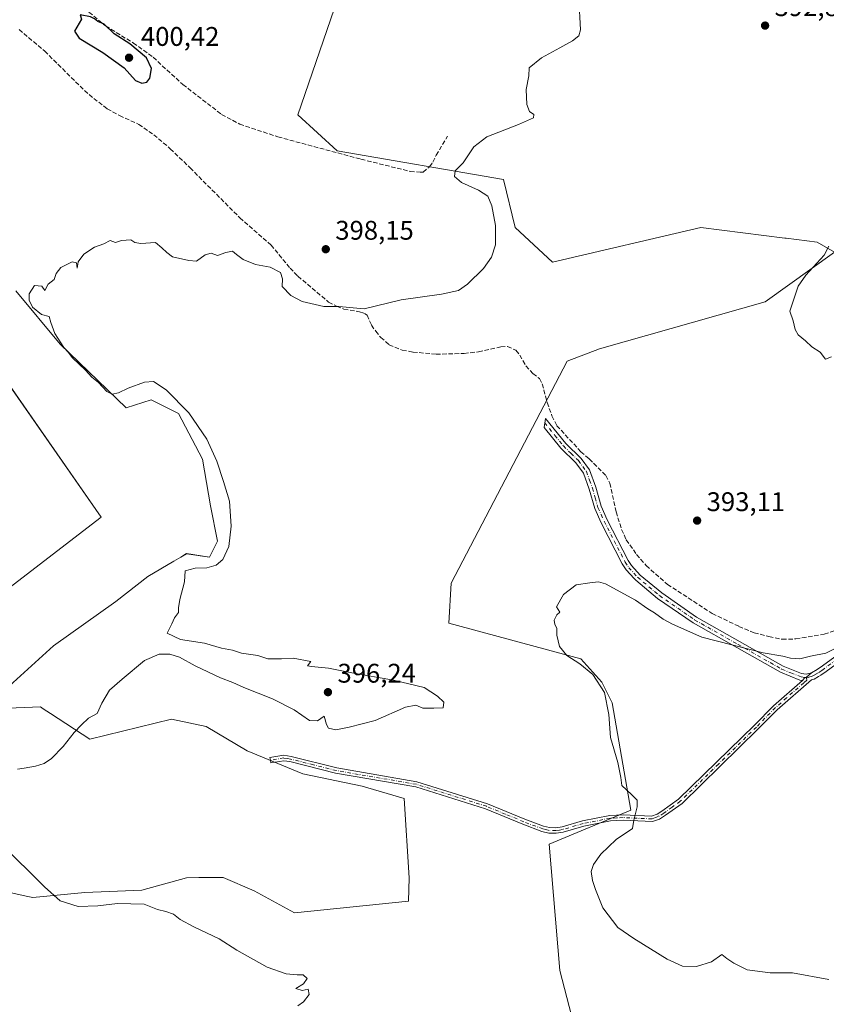
# Model space of a CAD drawing. Units: metres. Extents: x 605247 to 608739, y 4648254 to 4650619.
# Drawn here: x 606946 to 607246, y 4648689 to 4649055 of the extents above; entities that cross this region are included whole.
import ezdxf

# ---------------------------------------------------------------- set-up
doc = ezdxf.new("R2010")
doc.units = ezdxf.units.M
doc.header["$MEASUREMENT"] = 0
doc.linetypes.add('DGN Style 3', pattern=[2.307223, 1.648017, -0.659207])
doc.linetypes.add('DGN Style 4', pattern=[2.638475, 1.318413, -0.659207, 0.001648, -0.659207])
for name, color, linetype, lineweight in [('Camino Cxs', 7, 'Continuous', 0), ('Camino eje', 30, 'DGN Style 4', 13), ('Corriente artificial lineal', 4, 'DGN Style 3', 13), ('Cultivos herbáceos CxS', 92, 'Continuous', 0), ('Cultivos leñosos CxS', 92, 'Continuous', 0), ('Curva de nivel maestra', 30, 'Continuous', 30), ('Curva de nivel normal', 30, 'Continuous', 0), ('Punto de cota en terreno', 7, 'Continuous', 0), ('Rótulo de punto de cota en terreno', 7, 'Continuous', 0), ('Suelo desnudo CxS', 253, 'Continuous', 0)]:
    doc.layers.add(name, color=color, linetype=linetype, lineweight=lineweight)
doc.styles.add('Style-Arial', font='txt')

# ---------------------------------------------------------------- blocks, each defined once
blk = doc.blocks.new('*U20')
at = {"layer": 'Cultivos herbáceos CxS', "color": 92, "linetype": 'Continuous', "lineweight": 0}
for points in [[(606870.8885, 4648789.0181, 398.6901), (606976.6517, 4648870.2425, 395.9063), (606942.8133, 4648918.8919, 395.3261)], [(606944.9303, 4648954.4281, 395.8867), (606961.4275, 4648934.5449, 395.2431), (606985.9614, 4648910.8543, 395.7924), (606995.2681, 4648913.8155, 396.0248), (607005.4206, 4648908.7391, 395.9765), (607014.3029, 4648891.8175, 396.4054), (607017.2625, 4648874.4731, 396.6464), (607019.8003, 4648861.3587, 395.9755), (607016.8385, 4648855.4359, 395.9773), (607008.3781, 4648856.7055, 396.0618), (607006.1949, 4648855.4211, 395.9015), (607003.6663, 4648853.9333, 395.7715), (606993.9941, 4648848.2441, 395.653), (606982.1487, 4648838.9371, 395.8969), (606958.8815, 4648822.4389, 396.7402), (606932.8935, 4648798.8759, 396.7932), (606954.0456, 4648799.7961, 396.2431), (606955.1231, 4648799.0953, 396.1794), (606957.7739, 4648797.3711, 396.0076), (606972.4371, 4648787.8337, 394.7522), (607002.7863, 4648795.1953, 393.6285), (607015.6619, 4648792.4353, 393.4842), (607030.8511, 4648783.4703, 393.0673), (607051.5265, 4648774.9525, 392.8436), (607073.5985, 4648770.3519, 392.5356), (607089.2315, 4648765.7507, 392.4261), (607091.0693, 4648736.3069, 391.6635), (607090.8639, 4648727.5431, 391.8078), (607048.4021, 4648723.2951, 393.1653), (607033.5111, 4648731.4229, 392.9336), (607022.0081, 4648736.3363, 392.8444), (607018.1413, 4648736.3279, 392.9326), (607012.8757, 4648736.3165, 393.1189), (607008.3001, 4648736.3065, 393.1749), (606991.7465, 4648731.7061, 393.7696), (606970.5943, 4648730.7859, 394.1928), (606951.2819, 4648728.9445, 395.5705), (606948.8063, 4648729.4949, 395.6183), (606901.6214, 4648739.9865, 397.4667)]]:
    blk.add_polyline3d(points, dxfattribs=at)
blk = doc.blocks.new('5PATER')
at = {"layer": 'Suelo desnudo CxS', "linetype": 'Continuous', "lineweight": 0}
h = blk.add_hatch(color=51, dxfattribs=at)
edge = h.paths.add_edge_path()
edge.add_ellipse((0, 0), major_axis=(-0.11, -0.111), ratio=0.999422, start_angle=0, end_angle=360)

msp = doc.modelspace()

# ---------------------------------------------------------------- linework, layer by layer
at = {"layer": 'Camino Cxs', "color": 7, "linetype": 'Continuous', "lineweight": 0}
msp.add_polyline3d([(607240.51, 4648812.41, 389.59), (607238.63, 4648810.83, 389.6), (607237.97, 4648810.67, 389.62), (607237.12, 4648809.57, 389.59), (607236.11, 4648809.71, 389.61), (607228.95, 4648812.64, 389.84), (607196.5, 4648830.99, 390.69), (607183.34, 4648840.11, 390.71), (607175.19, 4648846.88, 390.75), (607174.67, 4648847.45, 390.76), (607171.69, 4648850.73, 390.78), (607170.21, 4648852.95, 390.87), (607162.37, 4648868.21, 390.82), (607160, 4648873.44, 390.98), (607157.94, 4648880.68, 391.27), (607155.79, 4648886.65, 391.63), (607153, 4648890.44, 391.93), (607147.41, 4648895.92, 391.72), (607141.17, 4648903.65, 392.01), (607141.64, 4648906.94, 392.03), (607149.24, 4648897.62, 391.51), (607154.89, 4648892.09, 391.68), (607158.02, 4648887.84, 391.42), (607160.33, 4648881.45, 391.27), (607162.36, 4648874.3, 390.99), (607164.62, 4648869.3, 391.1), (607172.37, 4648854.22, 391.05), (607173.67, 4648852.27, 391.02), (607176.92, 4648848.69, 391.02), (607184.85, 4648842.11, 391.01), (607197.83, 4648833.11, 390.93), (607230.04, 4648814.89, 389.91), (607236.77, 4648812.14, 389.7), (607238.48, 4648811.9, 389.65)], close=True, dxfattribs=at)
for points in [[(607237.12, 4648809.57, 389.59), (607236.11, 4648809.71, 389.61), (607228.95, 4648812.64, 389.84), (607196.5, 4648830.99, 390.69), (607183.34, 4648840.11, 390.71), (607175.19, 4648846.88, 390.75), (607174.67, 4648847.45, 390.76), (607171.69, 4648850.73, 390.78), (607170.21, 4648852.95, 390.87), (607162.37, 4648868.21, 390.82), (607160, 4648873.44, 390.98), (607157.94, 4648880.68, 391.27), (607155.79, 4648886.65, 391.63), (607153, 4648890.44, 391.93), (607147.41, 4648895.92, 391.72), (607141.17, 4648903.65, 392.01), (607141.64, 4648906.94, 392.03), (607149.24, 4648897.62, 391.51), (607154.89, 4648892.09, 391.68), (607158.02, 4648887.84, 391.42), (607160.33, 4648881.45, 391.27), (607162.36, 4648874.3, 390.99), (607164.62, 4648869.3, 391.1), (607172.37, 4648854.22, 391.05), (607173.67, 4648852.27, 391.02), (607176.92, 4648848.69, 391.02), (607184.85, 4648842.11, 391.01), (607197.83, 4648833.11, 390.93), (607230.04, 4648814.89, 389.91), (607236.77, 4648812.14, 389.7), (607238.48, 4648811.9, 389.65), (607240.51, 4648812.41, 389.59)], [(607240.51, 4648812.41, 389.59), (607242.57, 4648813.65, 389.63), (607244.56, 4648815.01, 389.74), (607253.75, 4648821.75, 390.02), (607266.86, 4648831.51, 390.05), (607269.02, 4648832.76, 389.97), (607273.93, 4648834.47, 389.81), (607280.83, 4648836.07, 389.61), (607284.48, 4648837.13, 389.45), (607296.42, 4648841.69, 388.73), (607305.98, 4648845.43, 388.24), (607315.36, 4648848.82, 387.84), (607321.84, 4648850.59, 387.68), (607329.6, 4648851.32, 387.49), (607338.24, 4648851.19, 387.33), (607344.99, 4648850.64, 387.28), (607348.8, 4648850.84, 387.23), (607351.01, 4648851.25, 387.18), (607372.01, 4648861.55, 385.93), (607373.61, 4648863.05, 385.75), (607378.88, 4648869.9, 385.37)], [(607255.24, 4648819.74, 389.81), (607246, 4648812.98, 389.58), (607243.93, 4648811.54, 389.5), (607243.08, 4648811.04, 389.49), (607241.48, 4648810.07, 389.49), (607240.45, 4648809.81, 389.51), (607227.72, 4648798.73, 389.59), (607220.75, 4648791.58, 389.51), (607192.4, 4648763.91, 389.3), (607186.33, 4648759.51, 389.48), (607183.99, 4648758.11, 389.6), (607181.38, 4648757.14, 389.74), (607170.52, 4648757.62, 390.37), (607165.79, 4648757.41, 390.72), (607155.91, 4648755.44, 391.14), (607148.27, 4648753.19, 391.3), (607145.62, 4648752.81, 391.36), (607142.9, 4648752.9, 391.48), (607140.39, 4648753.48, 391.59), (607133.29, 4648756.13, 391.99), (607119.42, 4648761.9, 392.4), (607093.48, 4648770.03, 392.67), (607063.73, 4648775.12, 392.85), (607046.76, 4648779.42, 393.09), (607044.49, 4648779.76, 393.11), (607039.62, 4648778.98, 393.02), (607039.58, 4648779.99, 393.1), (607039.3, 4648780.96, 393.18), (607044.48, 4648781.79, 393.27), (607047.16, 4648781.38, 393.24), (607064.15, 4648777.08, 392.99), (607093.95, 4648771.98, 392.76), (607120.1, 4648763.78, 392.49), (607134.03, 4648757.99, 392.22), (607140.97, 4648755.4, 391.81), (607143.16, 4648754.9, 391.7), (607145.52, 4648754.82, 391.59), (607147.85, 4648755.15, 391.52), (607155.43, 4648757.38, 391.27), (607165.55, 4648759.4, 390.81), (607170.52, 4648759.63, 390.43), (607181.06, 4648759.15, 389.72), (607183.12, 4648759.92, 389.57), (607184.89, 4648760.98, 389.47), (607191.1, 4648765.44, 389.29), (607219.34, 4648792.99, 389.64), (607226.35, 4648800.18, 389.51), (607237.12, 4648809.57, 389.59), (607237.97, 4648810.67, 389.62), (607238.63, 4648810.83, 389.6), (607240.51, 4648812.41, 389.59), (607242.57, 4648813.65, 389.63), (607244.56, 4648815.01, 389.74), (607253.75, 4648821.75, 390.02)], [(607255.24, 4648819.74, 389.81), (607246, 4648812.98, 389.58), (607243.93, 4648811.54, 389.5), (607243.08, 4648811.04, 389.49), (607241.48, 4648810.07, 389.49), (607240.45, 4648809.81, 389.51), (607227.72, 4648798.73, 389.59), (607220.75, 4648791.58, 389.51), (607192.4, 4648763.91, 389.3), (607186.33, 4648759.51, 389.48), (607183.99, 4648758.11, 389.6), (607181.38, 4648757.14, 389.74), (607170.52, 4648757.62, 390.37), (607165.79, 4648757.41, 390.72), (607155.91, 4648755.44, 391.14), (607148.27, 4648753.19, 391.3), (607145.62, 4648752.81, 391.36), (607142.9, 4648752.9, 391.48), (607140.39, 4648753.48, 391.59), (607133.29, 4648756.13, 391.99), (607119.42, 4648761.9, 392.4), (607093.48, 4648770.03, 392.67), (607063.73, 4648775.12, 392.85), (607046.76, 4648779.42, 393.09), (607044.49, 4648779.76, 393.11), (607039.62, 4648778.98, 393.02), (607039.58, 4648779.99, 393.1), (607039.3, 4648780.96, 393.18), (607044.48, 4648781.79, 393.27), (607047.16, 4648781.38, 393.24), (607064.15, 4648777.08, 392.99), (607093.95, 4648771.98, 392.76), (607120.1, 4648763.78, 392.49), (607134.03, 4648757.99, 392.22), (607140.97, 4648755.4, 391.81), (607143.16, 4648754.9, 391.7), (607145.52, 4648754.82, 391.59), (607147.85, 4648755.15, 391.52), (607155.43, 4648757.38, 391.27), (607165.55, 4648759.4, 390.81), (607170.52, 4648759.63, 390.43), (607181.06, 4648759.15, 389.72), (607183.12, 4648759.92, 389.57), (607184.89, 4648760.98, 389.47), (607191.1, 4648765.44, 389.29), (607219.34, 4648792.99, 389.64), (607226.35, 4648800.18, 389.51), (607237.12, 4648809.57, 389.59)], [(607237.12, 4648809.57, 389.59), (607237.97, 4648810.67, 389.62), (607238.63, 4648810.83, 389.6), (607240.51, 4648812.41, 389.59)], [(607237.12, 4648809.57, 389.59), (607237.97, 4648810.67, 389.62), (607238.63, 4648810.83, 389.6), (607240.51, 4648812.41, 389.59)]]:
    msp.add_polyline3d(points, dxfattribs=at)
at = {"layer": 'Camino eje', "color": 30, "linetype": 'DGN Style 4', "lineweight": 13}
for points in [[(607141.41, 4648905.3, 392.02), (607145.21, 4648900.64, 391.58), (607148.33, 4648896.77, 391.6), (607151.12, 4648894.03, 391.78), (607153.95, 4648891.27, 391.79), (607156.91, 4648887.25, 391.49), (607158.06, 4648884.05, 391.34), (607159.14, 4648881.07, 391.27), (607160.15, 4648877.49, 391.18), (607161.18, 4648873.87, 390.99), (607162.37, 4648871.26, 390.88), (607163.5, 4648868.76, 390.95), (607171.29, 4648853.59, 390.96), (607172.68, 4648851.5, 390.88), (607175.93, 4648847.93, 390.89), (607180.13, 4648844.4, 390.88), (607184.1, 4648841.11, 390.86), (607197.17, 4648832.05, 390.79), (607213.27, 4648822.94, 390.24), (607229.5, 4648813.77, 389.87), (607232.86, 4648812.39, 389.77), (607236.69, 4648810.89, 389.65), (607237.97, 4648810.67, 389.62), (607238.68, 4648810.43, 389.59)], [(607249.9, 4648817.38, 389.8), (607245.28, 4648814, 389.66), (607244.29, 4648813.32, 389.6), (607243.04, 4648812.47, 389.53), (607241.8, 4648811.73, 389.53), (607240.74, 4648811.18, 389.55), (607239.47, 4648810.86, 389.58), (607238.68, 4648810.43, 389.59)], [(607238.68, 4648810.43, 389.59), (607238.79, 4648809.69, 389.56), (607237.61, 4648808.67, 389.55), (607231.25, 4648803.13, 389.37), (607227.04, 4648799.46, 389.54), (607220.05, 4648792.29, 389.57), (607205.93, 4648778.51, 389.25), (607191.75, 4648764.68, 389.29), (607188.72, 4648762.48, 389.3), (607185.61, 4648760.25, 389.47), (607183.56, 4648759.02, 389.58), (607182.53, 4648758.63, 389.62), (607181.22, 4648758.15, 389.73), (607175.79, 4648758.39, 390.1), (607170.52, 4648758.63, 390.4), (607168.16, 4648758.52, 390.56), (607165.67, 4648758.41, 390.76), (607155.67, 4648756.41, 391.2), (607148.06, 4648754.17, 391.41), (607146.9, 4648754.01, 391.44), (607145.57, 4648753.82, 391.47), (607143.03, 4648753.9, 391.59), (607141.78, 4648754.19, 391.65), (607140.68, 4648754.44, 391.7), (607133.66, 4648757.06, 392.11), (607126.73, 4648759.95, 392.38), (607119.76, 4648762.84, 392.45), (607093.72, 4648771.01, 392.72), (607063.94, 4648776.1, 392.92), (607055.46, 4648778.25, 393.08), (607046.96, 4648780.4, 393.17), (607045.83, 4648780.57, 393.18), (607044.49, 4648780.78, 393.19), (607039.58, 4648779.99, 393.1)]]:
    msp.add_polyline3d(points, dxfattribs=at)
at = {"layer": 'Corriente artificial lineal', "color": 4, "linetype": 'DGN Style 3', "lineweight": 13}
for points in [[(606948.73, 4649071.54, 399.82), (606949.55, 4649071.03, 399.78), (606951.23, 4649069.99, 399.75), (606957.1, 4649069.34, 399.61), (606959.65, 4649068.24, 399.63), (606978.31, 4649052.8, 400.15), (606988.6, 4649046.47, 399.87), (606995.95, 4649041.16, 399.81), (607006.99, 4649031.05, 399.37), (607021.39, 4649019.94, 398.98), (607028.1, 4649016.34, 398.9), (607042.27, 4649011.6, 398.62), (607073.16, 4649003.29, 397.54), (607091.44, 4648998.76, 396.74), (607095.1, 4648998.53, 396.61), (607096.27, 4648998.46, 396.57), (607098.58, 4649000.47, 396.49), (607099.85, 4649002.25, 396.45), (607101.07, 4649004.76, 396.43), (607105.34, 4649011.85, 396.41)], [(606946.16, 4649051.46, 399.32), (606955.67, 4649043.43, 398.9), (606970.45, 4649028.83, 398.32), (606973.91, 4649025.89, 398.28), (606978.89, 4649022.04, 398.2), (606983.42, 4649019.53, 398.2), (606990.58, 4649016.24, 398.04), (606996.19, 4649012.37, 397.64), (607002.32, 4649007.2, 397.42), (607009.65, 4649000.09, 397.04), (607028.17, 4648981.52, 396.58), (607039.75, 4648971.41, 396.3), (607046.8, 4648962.84, 395.82), (607049.73, 4648959.78, 395.72), (607061.12, 4648950.2, 395.57), (607064.09, 4648948.63, 395.43), (607066.82, 4648947.62, 395.28), (607072.61, 4648946.53, 395.22), (607074.49, 4648945.93, 395.15), (607075.47, 4648945.34, 395.07), (607077.04, 4648941.63, 394.69), (607078.62, 4648939.37, 394.54), (607080.51, 4648937.09, 394.35), (607083.61, 4648934.35, 394.09), (607088.49, 4648932.33, 393.9), (607092.49, 4648931.62, 393.68), (607101.03, 4648930.82, 393.53), (607111.47, 4648931.13, 393.46), (607116.82, 4648931.69, 393.44), (607125.12, 4648933.57, 393.42), (607127.54, 4648933.71, 393.37), (607130.73, 4648932.27, 393.13), (607132.15, 4648930.5, 393), (607134.41, 4648926.53, 392.71), (607137.01, 4648923.6, 392.35), (607139.41, 4648921.83, 392.12), (607140.46, 4648919.8, 391.96), (607142.35, 4648912.87, 391.7), (607144.09, 4648907.88, 391.58), (607145.93, 4648904.27, 391.55), (607154.86, 4648894.58, 391.36), (607157.95, 4648891.93, 391.45), (607164.13, 4648885.71, 391.34), (607165.59, 4648882.89, 391.31), (607167.95, 4648872.28, 391.45), (607169.93, 4648865.75, 391.43), (607171.7, 4648861.86, 391.48), (607175.51, 4648856.44, 391.39), (607179.15, 4648852.26, 391.34), (607187.02, 4648845.31, 391.37), (607203.66, 4648834.45, 391.43), (607213.52, 4648829.69, 391.37), (607219.16, 4648827.33, 391.28), (607224.7, 4648825.91, 391.33), (607229.62, 4648824.91, 391.23), (607234.69, 4648825.02, 391.16), (607245.19, 4648826.79, 391.16), (607253.12, 4648829.3, 390.85)]]:
    msp.add_polyline3d(points, dxfattribs=at)
at = {"layer": 'Cultivos herbáceos CxS', "color": 92, "linetype": 'Continuous', "lineweight": 0}
for points in [[(607155.53, 4648668.83, 392.81), (607147.04, 4648701.81, 392.25), (607143.04, 4648748.78, 391.28), (607173.43, 4648761.42, 390.35), (607166.5, 4648801.33, 390.18), (607162.58, 4648808.9, 390.19), (607154.83, 4648817.68, 389.97), (607105.74, 4648830.94, 391.26), (607106.71, 4648845.8, 391.14), (607149.77, 4648928.25, 392.15), (607161.73, 4648932.85, 391.98), (607223.34, 4648950.34, 390.73), (607249.1, 4648968.74, 390.01), (607242.66, 4648972.42, 390.22), (607231.06, 4648973.9, 390.62), (607230.57, 4648973.96, 390.64), (607199.44, 4648977.94, 391.78), (607144.26, 4648965.06, 393.63), (607130.46, 4648977.94, 394.4), (607126.07, 4648995.79, 394.36), (607064.25, 4649006.46, 397.78), (607049.74, 4649019.72, 398.28), (607067.33, 4649071.12, 397.51)], [(607067.33, 4649071.12, 397.51), (607049.74, 4649019.72, 398.28), (607064.25, 4649006.46, 397.78), (607126.07, 4648995.79, 394.36), (607130.46, 4648977.94, 394.4), (607144.26, 4648965.06, 393.63), (607199.44, 4648977.94, 391.78), (607230.57, 4648973.96, 390.64), (607231.06, 4648973.9, 390.62), (607242.66, 4648972.42, 390.22), (607249.1, 4648968.74, 390.01), (607223.34, 4648950.34, 390.73), (607161.73, 4648932.85, 391.98), (607149.77, 4648928.25, 392.15), (607106.71, 4648845.8, 391.14), (607105.74, 4648830.94, 391.26), (607154.83, 4648817.68, 389.97), (607162.58, 4648808.9, 390.19), (607166.5, 4648801.33, 390.18), (607173.43, 4648761.42, 390.35), (607143.04, 4648748.78, 391.28), (607147.04, 4648701.81, 392.25), (607155.53, 4648668.83, 392.81)], [(606944.93, 4648954.43, 395.89), (606961.43, 4648934.54, 395.24), (606985.96, 4648910.85, 395.79), (606995.27, 4648913.82, 396.02), (607005.42, 4648908.74, 395.98), (607014.3, 4648891.82, 396.41), (607017.26, 4648874.47, 396.65), (607019.8, 4648861.36, 395.98), (607016.84, 4648855.44, 395.98), (607008.38, 4648856.71, 396.06), (607006.19, 4648855.42, 395.9), (607003.67, 4648853.93, 395.77), (606993.99, 4648848.24, 395.65), (606982.15, 4648838.94, 395.9), (606958.88, 4648822.44, 396.74), (606932.89, 4648798.88, 396.79), (606954.05, 4648799.8, 396.24), (606955.12, 4648799.1, 396.18), (606957.77, 4648797.37, 396.01), (606972.44, 4648787.83, 394.75), (607002.79, 4648795.2, 393.63), (607015.66, 4648792.44, 393.48), (607030.85, 4648783.47, 393.07), (607051.53, 4648774.95, 392.84), (607073.6, 4648770.35, 392.54), (607089.23, 4648765.75, 392.43), (607091.07, 4648736.31, 391.66), (607090.86, 4648727.54, 391.81), (607048.4, 4648723.3, 393.17), (607033.51, 4648731.42, 392.93), (607022.01, 4648736.34, 392.84), (607018.14, 4648736.33, 392.93), (607012.88, 4648736.32, 393.12), (607008.3, 4648736.31, 393.17), (606991.75, 4648731.71, 393.77), (606970.59, 4648730.79, 394.19), (606951.28, 4648728.94, 395.57), (606948.81, 4648729.49, 395.62), (606901.62, 4648739.99, 397.47)], [(606870.89, 4648789.02, 398.69), (606976.65, 4648870.24, 395.91), (606942.81, 4648918.89, 395.33)]]:
    msp.add_polyline3d(points, dxfattribs=at)
at = {"layer": 'Cultivos leñosos CxS', "color": 92, "linetype": 'Continuous', "lineweight": 0}
for points in [[(607067.33, 4649071.12, 397.51), (607049.74, 4649019.72, 398.28), (607064.25, 4649006.46, 397.78), (607126.07, 4648995.79, 394.36), (607130.46, 4648977.94, 394.4), (607144.26, 4648965.06, 393.63), (607199.44, 4648977.94, 391.78), (607230.57, 4648973.96, 390.64), (607231.06, 4648973.9, 390.62), (607242.66, 4648972.42, 390.22), (607249.1, 4648968.74, 390.01), (607223.34, 4648950.34, 390.73), (607161.73, 4648932.85, 391.98), (607149.77, 4648928.25, 392.15), (607106.71, 4648845.8, 391.14), (607105.74, 4648830.94, 391.26), (607154.83, 4648817.68, 389.97), (607162.58, 4648808.9, 390.19), (607166.5, 4648801.33, 390.18), (607173.43, 4648761.42, 390.35), (607143.04, 4648748.78, 391.28), (607147.04, 4648701.81, 392.25), (607155.53, 4648668.83, 392.81)], [(607067.33, 4649071.12, 397.51), (607049.74, 4649019.72, 398.28), (607064.25, 4649006.46, 397.78), (607126.07, 4648995.79, 394.36), (607130.46, 4648977.94, 394.4), (607144.26, 4648965.06, 393.63), (607199.44, 4648977.94, 391.78), (607230.57, 4648973.96, 390.64), (607231.06, 4648973.9, 390.62), (607242.66, 4648972.42, 390.22), (607249.1, 4648968.74, 390.01), (607223.34, 4648950.34, 390.73), (607161.73, 4648932.85, 391.98), (607149.77, 4648928.25, 392.15), (607106.71, 4648845.8, 391.14), (607105.74, 4648830.94, 391.26), (607154.83, 4648817.68, 389.97), (607162.58, 4648808.9, 390.19), (607166.5, 4648801.33, 390.18), (607173.43, 4648761.42, 390.35), (607143.04, 4648748.78, 391.28), (607147.04, 4648701.81, 392.25), (607155.53, 4648668.83, 392.81)], [(606901.62, 4648739.99, 397.47), (606948.81, 4648729.49, 395.62), (606951.28, 4648728.94, 395.57), (606970.59, 4648730.79, 394.19), (606991.75, 4648731.71, 393.77), (607008.3, 4648736.31, 393.17), (607012.88, 4648736.32, 393.12), (607018.14, 4648736.33, 392.93), (607022.01, 4648736.34, 392.84), (607033.51, 4648731.42, 392.93), (607048.4, 4648723.3, 393.17), (607090.86, 4648727.54, 391.81), (607091.07, 4648736.31, 391.66), (607089.23, 4648765.75, 392.43), (607073.6, 4648770.35, 392.54), (607051.53, 4648774.95, 392.84), (607030.85, 4648783.47, 393.07), (607015.66, 4648792.44, 393.48), (607002.79, 4648795.2, 393.63), (606972.44, 4648787.83, 394.75), (606957.77, 4648797.37, 396.01), (606955.12, 4648799.1, 396.18), (606954.05, 4648799.8, 396.24), (606932.89, 4648798.88, 396.79), (606958.88, 4648822.44, 396.74), (606982.15, 4648838.94, 395.9), (606993.99, 4648848.24, 395.65), (607003.67, 4648853.93, 395.77), (607006.19, 4648855.42, 395.9), (607008.38, 4648856.71, 396.06), (607016.84, 4648855.44, 395.98), (607019.8, 4648861.36, 395.98), (607017.26, 4648874.47, 396.65), (607014.3, 4648891.82, 396.41), (607005.42, 4648908.74, 395.98), (606995.27, 4648913.82, 396.02), (606985.96, 4648910.85, 395.79), (606961.43, 4648934.54, 395.24), (606944.93, 4648954.43, 395.89)], [(606944.93, 4648954.43, 395.89), (606961.43, 4648934.54, 395.24), (606985.96, 4648910.85, 395.79), (606995.27, 4648913.82, 396.02), (607005.42, 4648908.74, 395.98), (607014.3, 4648891.82, 396.41), (607017.26, 4648874.47, 396.65), (607019.8, 4648861.36, 395.98), (607016.84, 4648855.44, 395.98), (607008.38, 4648856.71, 396.06), (607006.19, 4648855.42, 395.9), (607003.67, 4648853.93, 395.77), (606993.99, 4648848.24, 395.65), (606982.15, 4648838.94, 395.9), (606958.88, 4648822.44, 396.74), (606932.89, 4648798.88, 396.79), (606954.05, 4648799.8, 396.24), (606955.12, 4648799.1, 396.18), (606957.77, 4648797.37, 396.01), (606972.44, 4648787.83, 394.75), (607002.79, 4648795.2, 393.63), (607015.66, 4648792.44, 393.48), (607030.85, 4648783.47, 393.07), (607051.53, 4648774.95, 392.84), (607073.6, 4648770.35, 392.54), (607089.23, 4648765.75, 392.43), (607091.07, 4648736.31, 391.66), (607090.86, 4648727.54, 391.81), (607048.4, 4648723.3, 393.17), (607033.51, 4648731.42, 392.93), (607022.01, 4648736.34, 392.84), (607018.14, 4648736.33, 392.93), (607012.88, 4648736.32, 393.12), (607008.3, 4648736.31, 393.17), (606991.75, 4648731.71, 393.77), (606970.59, 4648730.79, 394.19), (606951.28, 4648728.94, 395.57), (606948.81, 4648729.49, 395.62), (606901.62, 4648739.99, 397.47)], [(606942.81, 4648918.89, 395.33), (606976.65, 4648870.24, 395.91), (606870.89, 4648789.02, 398.69)], [(606870.89, 4648789.02, 398.69), (606976.65, 4648870.24, 395.91), (606942.81, 4648918.89, 395.33)]]:
    msp.add_polyline3d(points, dxfattribs=at)
at = {"layer": 'Curva de nivel maestra', "color": 30, "linetype": 'Continuous', "lineweight": 30, "elevation": 400, "flags": 128}
msp.add_lwpolyline([(606991.72, 4649031.5), (606993.56, 4649031.98), (606994.78, 4649033.42), (606995.37, 4649036.96), (606993.47, 4649040.98), (606987.24, 4649046.11), (606981.53, 4649049.94), (606977.79, 4649053.48), (606975.41, 4649054.48), (606974.22, 4649055.42), (606972.72, 4649056.15), (606968.9, 4649056.92), (606969.29, 4649055.32), (606966.73, 4649050.87), (606968.43, 4649048.24), (606977.2, 4649042.92), (606985.2, 4649037.2), (606989.43, 4649032.56), (606991.72, 4649031.5)], dxfattribs=at)
at = {"layer": 'Curva de nivel normal', "color": 30, "linetype": 'Continuous', "lineweight": 0, "flags": 128}
for points, elevation in [([(607154.1, 4649063.09), (607154.69, 4649051.36), (607154.08, 4649049.17), (607151.72, 4649047.31), (607147.05, 4649044.66), (607140.19, 4649040.99), (607135.64, 4649037.27), (607135.47, 4649034.32), (607134.56, 4649029.21), (607134.78, 4649023.66), (607135.77, 4649021.07), (607137.39, 4649019.86), (607137.19, 4649018.72), (607131.71, 4649016.19), (607119.85, 4649011.57), (607115.09, 4649007.92), (607111.06, 4649001.92), (607108.09, 4648998.92), (607107.87, 4648996.92), (607110.47, 4648994.68), (607116.8, 4648991.77), (607120.24, 4648989.53), (607121.75, 4648985.95), (607123.1, 4648978.68), (607123.17, 4648971.49), (607121.68, 4648966.85), (607118.72, 4648962.73), (607112.72, 4648956.8), (607109.39, 4648954.45), (607103.05, 4648953.14), (607088.05, 4648951.09), (607074.39, 4648947.65), (607064.94, 4648948.57), (607059.33, 4648948.56), (607051.26, 4648950.46), (607047.06, 4648952.6), (607043.89, 4648956.02), (607043.94, 4648958.84), (607043.26, 4648961.14), (607039.42, 4648963.15), (607033.92, 4648964.19), (607029.35, 4648966.04), (607026.88, 4648967.82), (607025.43, 4648969.06), (607022.95, 4648968.67), (607019.9, 4648967.54), (607017.55, 4648968.32), (607015.3, 4648967.76), (607012.01, 4648965.44), (607009.16, 4648965.69), (607003.13, 4648966.99), (607001.08, 4648968.61), (606999.21, 4648970.41), (606996.79, 4648972.32), (606991.4, 4648971.94), (606989.14, 4648972.34), (606987.69, 4648973.29), (606984.16, 4648973.14), (606981.93, 4648972.29), (606980.04, 4648973.04), (606977.61, 4648971.88), (606974.17, 4648970.57), (606970.16, 4648968.01), (606968.12, 4648965.18), (606967.72, 4648962.78), (606967.47, 4648964.74), (606965.87, 4648965.21), (606961.68, 4648963.08), (606959.92, 4648960.82), (606959.18, 4648958.54), (606957, 4648956.82), (606955.73, 4648954.48), (606954.57, 4648956.16), (606951.91, 4648956.4), (606949.86, 4648953.29), (606949.87, 4648950.94), (606951.14, 4648948.34), (606954.51, 4648945.55), (606957.33, 4648944.86), (606957.96, 4648942.64), (606959.41, 4648938.5), (606962.72, 4648933.38), (606964.34, 4648931.54), (606966.02, 4648929.43), (606970.81, 4648924.86), (606973.18, 4648922.3), (606975.66, 4648920.35), (606978.73, 4648916.96), (606980.73, 4648915.92), (606983.13, 4648916.5), (606986.62, 4648918.2), (606992.72, 4648920.46), (606996.05, 4648920.72), (607000.75, 4648917.6), (607009.26, 4648909.01), (607015.84, 4648899.3), (607019.66, 4648891.08), (607022.1, 4648883.47), (607024.26, 4648876.2), (607024.95, 4648866.88), (607024.06, 4648859.33), (607021.83, 4648854.52), (607019.42, 4648852.39), (607015.87, 4648851.4), (607011.6, 4648851.37), (607007.89, 4648850.35), (607007.63, 4648846.2), (607005.92, 4648839.67), (607005.35, 4648836.52), (607005.33, 4648834.82), (607003.89, 4648832.91), (607002.95, 4648830.58), (607001.11, 4648827.19), (607006.12, 4648824.82), (607015, 4648823.4), (607021.4, 4648821.64), (607025.45, 4648820.8), (607028.75, 4648819.69), (607034.79, 4648818.82), (607038.5, 4648817.63), (607043.64, 4648817.57), (607047.98, 4648817.86), (607054.53, 4648816.7), (607053.24, 4648815.06), (607054.77, 4648814.74), (607061.08, 4648814.22), (607069.78, 4648812.47), (607085.26, 4648809.74), (607096.65, 4648806.92), (607101.54, 4648803.71), (607103.97, 4648801.48), (607103.67, 4648799.47), (607100.24, 4648799.33), (607096.12, 4648799.31), (607093.55, 4648800.41), (607089.68, 4648799.68), (607078.39, 4648794.68), (607068.71, 4648792.2), (607063.86, 4648791.26), (607061.13, 4648791.91), (607060.32, 4648793.21), (607059.43, 4648796.29), (607057.06, 4648794.58), (607053.98, 4648794.72), (607048.29, 4648798.67), (607040.28, 4648802.8), (607029.68, 4648806.96), (607025.58, 4648808.88), (607021.01, 4648810.53), (607011.54, 4648815.06), (607005.7, 4648818.22), (607002.12, 4648819.31), (606998.22, 4648819.32), (606992.74, 4648816.99), (606984.41, 4648810.09), (606979.75, 4648806), (606976.83, 4648801.16), (606975.16, 4648797.35), (606971.99, 4648795.62), (606969.32, 4648793.09), (606966.57, 4648790.24), (606962.57, 4648785.1), (606958.22, 4648780.62), (606955.53, 4648778.75), (606952.28, 4648777.76), (606948.05, 4648776.96), (606945.51, 4648776.62)], 395), ([(607247.93, 4648929.84), (607245.65, 4648929.02), (607243.75, 4648931.6), (607240.66, 4648933.51), (607238.24, 4648935.75), (607235.55, 4648938.07), (607234.46, 4648939.97), (607233.72, 4648943.24), (607232.45, 4648946.81), (607235.61, 4648956.1), (607238.41, 4648960.25), (607245.18, 4648967.59), (607247, 4648970.92)], 390), ([(607246.95, 4648698.52), (607233.49, 4648700.96), (607225.16, 4648700.93), (607216.65, 4648702.01), (607211.63, 4648704.55), (607209.04, 4648706.31), (607207.24, 4648707.73), (607203.39, 4648705.02), (607197.78, 4648703.25), (607192.55, 4648703.41), (607186.85, 4648706.04), (607174.56, 4648713.75), (607168.6, 4648717.79), (607162.98, 4648725.1), (607160.3, 4648731.97), (607159.16, 4648735.24), (607158.7, 4648738.58), (607159.47, 4648741.18), (607162.27, 4648744.99), (607167.95, 4648750.51), (607174.03, 4648754.58), (607174.48, 4648757.67), (607175.8, 4648762.65), (607175.69, 4648765.12), (607173.68, 4648767.27), (607170.08, 4648770.61), (607169.62, 4648773.58), (607168.52, 4648779.14), (607165.84, 4648788.44), (607165.28, 4648796.91), (607163.64, 4648805.16), (607159.26, 4648811.78), (607154.51, 4648815.79), (607149.66, 4648818.88), (607146.89, 4648822.17), (607145.94, 4648826.46), (607145.88, 4648829.07), (607145.18, 4648830.36), (607144.9, 4648831.99), (607145.88, 4648834), (607147.01, 4648834.94), (607145.72, 4648836.91), (607148.35, 4648841.57), (607153.14, 4648845.18), (607158.15, 4648845.87), (607161.42, 4648846.21), (607164.03, 4648845.55), (607175.08, 4648839.44), (607179.65, 4648836.16), (607182.16, 4648834.68), (607185.46, 4648832.32), (607188.91, 4648830.45), (607199.72, 4648825.66), (607222.52, 4648819.89), (607229.82, 4648818.66), (607232.7, 4648817.88), (607236.17, 4648817.68), (607240.14, 4648818.68), (607245.78, 4648819.69), (607255.64, 4648824.51)], 390), ([(606939.52, 4648748.91), (606955.61, 4648732.92), (606961.36, 4648727.68), (606968.15, 4648725.6), (606975.44, 4648725.86), (606982.76, 4648726.72), (606992.56, 4648726.42), (606997.59, 4648724.47), (607000.71, 4648723.74), (607003.53, 4648722.72), (607005.97, 4648720.76), (607011.08, 4648718.01), (607020.5, 4648713.62), (607027.03, 4648709.39), (607038.28, 4648703.04), (607045.39, 4648700.52), (607049.39, 4648700.17), (607051.72, 4648700.21), (607053.19, 4648698.86), (607051.86, 4648696.91), (607048.92, 4648695.09), (607051.32, 4648694.41), (607053.52, 4648694.93), (607053.9, 4648692.84), (607051.85, 4648690.14), (607049.72, 4648688.72)], 395)]:
    msp.add_lwpolyline(points, dxfattribs=dict(at, elevation=elevation))

# ---------------------------------------------------------------- block references
at = {"layer": 'Cultivos herbáceos CxS', "color": 92, "linetype": 'Continuous', "lineweight": 0}
msp.add_blockref('*U20', (0, 0), dxfattribs=at)
at = {"layer": 'Punto de cota en terreno', "color": 7, "linetype": 'Continuous', "lineweight": 0, "xscale": 10, "yscale": 10, "zscale": 10}
for p in [(607223.26, 4649052.94, 392.82), (606987, 4649041, 400.42), (607060.08, 4648969.84, 398.15), (607198.02, 4648868.99, 393.11), (607060.89, 4648805.25, 396.24)]:
    msp.add_blockref('5PATER', p, dxfattribs=at)

# ---------------------------------------------------------------- texts
at = {"layer": 'Rótulo de punto de cota en terreno', "color": 7, "linetype": 'Continuous', "lineweight": 0, "style": 'Style-Arial'}
for s, p in [('392,82', (607226.79, 4649056.47)), ('400,42', (606991.41, 4649045.41)), ('398,15', (607063.61, 4648973.37)), ('393,11', (607201.55, 4648872.52)), ('396,24', (607064.42, 4648808.78))]:
    msp.add_text(s, height=7, dxfattribs=at).set_placement(p)

doc.saveas('drawing.dxf')
